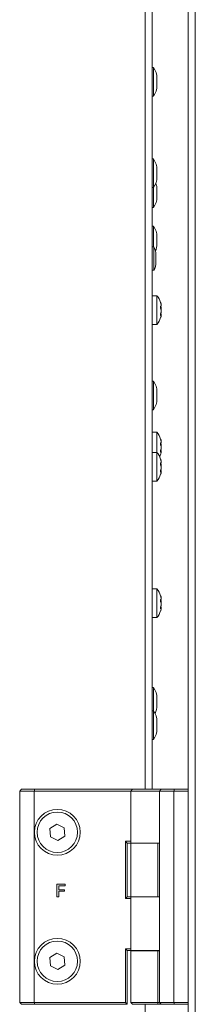
# Model space of a CAD drawing. Units: millimetres. Extents: x -22204 to 127321, y 15234 to 31047.
# Drawn here: x 79813 to 79862, y 24474 to 24749 of the extents above; entities that cross this region are included whole.
import ezdxf

# ---------------------------------------------------------------- set-up
doc = ezdxf.new("R2010")
doc.units = ezdxf.units.MM
doc.header["$MEASUREMENT"] = 0

msp = doc.modelspace()

# ---------------------------------------------------------------- linework, layer by layer
at = {"color": 167, "linetype": 'Continuous', "lineweight": 18, "true_color": 0x304d83}
for p, q in [((79860.29, 25320.55), (79860.29, 23687.15)), ((79862.29, 25320.55), (79862.29, 23687.15)), ((79848.29, 24533.85), (79848.29, 25243.15)), ((79850.29, 24533.85), (79850.29, 25243.15)), ((79850.59, 24735.25), (79850.29, 24735.25)), ((79850.59, 24735.25), (79850.59, 24727.25)), ((79851.59, 24732.25), (79851.59, 24730.25)), ((79850.29, 24727.25), (79850.59, 24727.25)), ((79850.59, 24709.73), (79850.29, 24709.73)), ((79850.59, 24709.73), (79850.59, 24701.73)), ((79851.59, 24706.73), (79851.59, 24704.73)), ((79850.29, 24701.73), (79850.59, 24701.73)), ((79850.59, 24701.73), (79850.59, 24696.15)), ((79851.59, 24701.15), (79851.59, 24699.15)), ((79850.29, 24696.15), (79850.59, 24696.15)), ((79850.59, 24691), (79850.29, 24691)), ((79850.59, 24691), (79850.59, 24685.17)), ((79851.59, 24688), (79851.59, 24686)), ((79850.75, 24685.17), (79850.29, 24685.17)), ((79850.75, 24685.17), (79850.75, 24678.67)), ((79851.29, 24682.92), (79851.29, 24680.92)), ((79850.29, 24678.67), (79850.75, 24678.67)), ((79851.56, 24671.57), (79850.29, 24671.57)), ((79851.56, 24671.57), (79851.56, 24663.57)), ((79852.66, 24669.44), (79852.69, 24669.44)), ((79852.58, 24668.35), (79852.69, 24668.35)), ((79852.59, 24666.09), (79852.69, 24666.09)), ((79852.73, 24666.5), (79852.61, 24666.5)), ((79852.62, 24668.64), (79852.73, 24668.64)), ((79852.64, 24668.66), (79852.69, 24668.66)), ((79852.69, 24668.66), (79852.73, 24668.64)), ((79850.29, 24663.57), (79851.56, 24663.57)), ((79850.59, 24647.75), (79850.29, 24647.75)), ((79850.59, 24647.75), (79850.59, 24639.75)), ((79851.59, 24644.75), (79851.59, 24642.75)), ((79850.29, 24639.75), (79850.59, 24639.75)), ((79851.56, 24633.46), (79850.29, 24633.46)), ((79851.56, 24633.46), (79851.56, 24627.86)), ((79852.62, 24630.52), (79852.73, 24630.52)), ((79852.64, 24630.55), (79852.69, 24630.55)), ((79852.66, 24631.33), (79852.69, 24631.33)), ((79852.69, 24630.55), (79852.73, 24630.53)), ((79851.56, 24627.86), (79850.29, 24627.86)), ((79851.56, 24627.86), (79851.56, 24619.86)), ((79852.58, 24630.24), (79852.69, 24630.24)), ((79852.59, 24627.98), (79852.69, 24627.98)), ((79852.73, 24628.39), (79852.61, 24628.39)), ((79852.62, 24624.93), (79852.73, 24624.93)), ((79852.64, 24624.95), (79852.69, 24624.95)), ((79852.66, 24625.73), (79852.69, 24625.73)), ((79852.69, 24624.95), (79852.73, 24624.93)), ((79852.58, 24624.64), (79852.69, 24624.64)), ((79852.59, 24622.38), (79852.69, 24622.38)), ((79852.73, 24622.79), (79852.61, 24622.79)), ((79850.29, 24619.86), (79851.56, 24619.86)), ((79851.56, 24589.75), (79850.29, 24589.75)), ((79851.56, 24589.75), (79851.56, 24581.75)), ((79852.58, 24586.53), (79852.69, 24586.53)), ((79852.62, 24586.82), (79852.73, 24586.82)), ((79852.64, 24586.84), (79852.69, 24586.84)), ((79852.66, 24587.62), (79852.69, 24587.62)), ((79852.69, 24586.84), (79852.73, 24586.82)), ((79852.59, 24584.27), (79852.69, 24584.27)), ((79852.73, 24584.68), (79852.61, 24584.68)), ((79850.29, 24581.75), (79851.56, 24581.75)), ((79850.59, 24562.25), (79850.29, 24562.25)), ((79850.59, 24562.25), (79850.59, 24555.73)), ((79851.59, 24559.25), (79851.59, 24557.25)), ((79850.59, 24555.73), (79850.29, 24555.73)), ((79850.59, 24555.73), (79850.59, 24547.73)), ((79851.59, 24552.73), (79851.59, 24550.73)), ((79850.29, 24547.73), (79850.59, 24547.73)), ((79813.79, 24533.85), (79813.29, 24533.35)), ((79817.29, 24533.35), (79813.29, 24533.35)), ((79813.29, 24533.35), (79813.29, 24474.35)), ((79813.79, 24533.85), (79817.49, 24533.85)), ((79817.49, 24533.85), (79817.29, 24533.35)), ((79817.29, 24533.35), (79817.29, 24474.35)), ((79844.29, 24533.35), (79817.29, 24533.35)), ((79817.49, 24533.85), (79844.79, 24533.85)), ((79844.29, 24533.35), (79844.79, 24533.85)), ((79852.29, 24533.35), (79844.29, 24533.35)), ((79844.29, 24533.35), (79844.29, 24518.85)), ((79844.79, 24533.85), (79852.79, 24533.85)), ((79852.29, 24533.35), (79852.79, 24533.85)), ((79856.29, 24533.35), (79852.29, 24533.35)), ((79852.29, 24533.35), (79852.29, 24474.35)), ((79852.79, 24533.85), (79856.49, 24533.85)), ((79856.29, 24533.35), (79856.49, 24533.85)), ((79860.29, 24533.35), (79856.29, 24533.35)), ((79856.29, 24533.35), (79856.29, 24474.35)), ((79856.49, 24533.85), (79860.29, 24533.85)), ((79823.67, 24524.15), (79821.73, 24522.9)), ((79825.72, 24523.1), (79823.67, 24524.15)), ((79821.73, 24522.9), (79821.85, 24520.59)), ((79821.85, 24520.59), (79823.91, 24519.54)), ((79823.91, 24519.54), (79825.84, 24520.8)), ((79825.84, 24520.8), (79825.72, 24523.1)), ((79842.79, 24519.35), (79844.29, 24519.35)), ((79842.79, 24519.35), (79843.29, 24518.85)), ((79842.79, 24503.35), (79842.79, 24519.35)), ((79844.29, 24518.85), (79843.29, 24518.85)), ((79843.29, 24518.85), (79843.29, 24503.85)), ((79844.29, 24518.85), (79852.29, 24518.85)), ((79844.29, 24518.82), (79844.29, 24503.87)), ((79851.79, 24518.82), (79844.29, 24518.82)), ((79847.79, 24518.85), (79847.79, 24518.82)), ((79851.79, 24518.82), (79851.79, 24503.87)), ((79852.29, 24518.82), (79851.79, 24518.82)), ((79823.69, 24507.35), (79826.02, 24507.35)), ((79823.69, 24503.85), (79823.69, 24507.35)), ((79824.18, 24506.94), (79824.18, 24505.82)), ((79826.02, 24506.94), (79824.18, 24506.94)), ((79826.02, 24507.35), (79826.02, 24506.94)), ((79824.18, 24505.82), (79825.75, 24505.82)), ((79825.75, 24505.42), (79824.18, 24505.42)), ((79824.18, 24505.42), (79824.18, 24503.85)), ((79825.75, 24505.82), (79825.75, 24505.42)), ((79824.18, 24503.85), (79823.69, 24503.85)), ((79842.79, 24503.35), (79843.29, 24503.85)), ((79844.29, 24503.35), (79842.79, 24503.35)), ((79843.29, 24503.85), (79844.29, 24503.85)), ((79851.79, 24503.87), (79844.29, 24503.87)), ((79844.29, 24503.85), (79844.29, 24488.85)), ((79852.29, 24503.85), (79844.29, 24503.85)), ((79847.79, 24503.87), (79847.79, 24503.85)), ((79852.29, 24503.87), (79851.79, 24503.87)), ((79823.67, 24488.15), (79821.73, 24486.9)), ((79825.72, 24487.1), (79823.67, 24488.15)), ((79842.79, 24474.35), (79842.79, 24489.35)), ((79842.79, 24489.35), (79843.29, 24488.85)), ((79842.79, 24489.35), (79844.29, 24489.35)), ((79843.29, 24488.85), (79843.29, 24473.85)), ((79844.29, 24488.85), (79843.29, 24488.85)), ((79844.29, 24488.85), (79852.29, 24488.85)), ((79844.29, 24488.8), (79844.29, 24474.35)), ((79851.79, 24488.8), (79844.29, 24488.8)), ((79847.79, 24488.85), (79847.79, 24488.8)), ((79851.79, 24488.8), (79851.79, 24474.35)), ((79852.29, 24488.8), (79851.79, 24488.8)), ((79821.73, 24486.9), (79821.85, 24484.59)), ((79823.91, 24483.54), (79825.84, 24484.8)), ((79825.84, 24484.8), (79825.72, 24487.1)), ((79821.85, 24484.59), (79823.91, 24483.54)), ((79813.29, 24474.35), (79817.29, 24474.35)), ((79813.29, 24474.35), (79813.79, 24473.85)), ((79817.49, 24473.85), (79813.79, 24473.85)), ((79817.29, 24474.35), (79817.49, 24473.85)), ((79817.29, 24474.35), (79842.79, 24474.35)), ((79843.29, 24473.85), (79817.49, 24473.85)), ((79842.79, 24474.35), (79843.29, 24473.85)), ((79844.29, 24474.35), (79844.79, 24473.85)), ((79844.29, 24474.35), (79851.79, 24474.35)), ((79851.79, 24473.85), (79844.79, 24473.85)), ((79848.29, 23764.55), (79848.29, 24473.85)), ((79851.79, 24474.35), (79851.79, 24473.85)), ((79851.79, 24474.35), (79852.29, 24474.35)), ((79852.79, 24473.85), (79851.79, 24473.85)), ((79852.79, 24473.85), (79852.29, 24474.35)), ((79852.29, 24474.35), (79856.29, 24474.35)), ((79856.49, 24473.85), (79852.79, 24473.85)), ((79856.49, 24473.85), (79856.29, 24474.35)), ((79856.29, 24474.35), (79860.29, 24474.35)), ((79860.29, 24473.85), (79856.49, 24473.85))]:
    msp.add_line(p, q, dxfattribs=at)
for centre, radius in [((79823.79, 24521.85), 6.4), ((79823.79, 24521.85), 5.65), ((79823.79, 24485.85), 6.4), ((79823.79, 24485.85), 5.65)]:
    msp.add_circle(centre, radius, dxfattribs=at)
for centre, radius, start, end in [((79846.59, 24732.25), 5, 0, 36.8699), ((79846.59, 24730.25), 5, 323.1301, 0), ((79846.59, 24706.73), 5, 0, 36.8699), ((79846.59, 24704.73), 5, 323.1301, 0), ((79846.59, 24701.15), 5, 0, 21.0116), ((79846.59, 24699.15), 5, 323.1301, 0), ((79846.59, 24688), 5, 0, 36.8699), ((79846.59, 24686), 5, 336.4313, 0), ((79846.29, 24682.92), 5, 0, 26.7437), ((79846.29, 24680.92), 5, 333.2563, 0), ((79846.69, 24667.62), 6.27, 19.2685, 39.0317), ((79846.69, 24667.52), 6.27, 320.9683, 340.8026), ((79846.59, 24644.75), 5, 0, 36.8699), ((79846.59, 24642.75), 5, 323.1301, 0), ((79846.69, 24629.51), 6.27, 19.2685, 39.0317), ((79846.69, 24623.91), 6.27, 19.2685, 39.0317), ((79846.69, 24629.41), 6.27, 334.0007, 340.8026), ((79846.69, 24623.81), 6.27, 320.9683, 340.8026), ((79846.69, 24585.8), 6.27, 19.2685, 39.0317), ((79846.69, 24585.7), 6.27, 320.9683, 340.8026), ((79846.59, 24559.25), 5, 0, 36.8699), ((79846.59, 24557.25), 5, 333.1691, 0), ((79846.59, 24552.73), 5, 0, 36.8699), ((79846.59, 24550.73), 5, 323.1301, 0)]:
    msp.add_arc(centre, radius, start, end, dxfattribs=at)
for points, knots in [([(79852.69, 24669.32), (79852.68, 24669.37), (79852.66, 24669.42), (79852.65, 24669.47), (79852.64, 24669.52), (79852.62, 24669.56), (79852.61, 24669.6), (79852.6, 24669.64), (79852.59, 24669.67), (79852.59, 24669.7), (79852.58, 24669.73), (79852.57, 24669.76), (79852.58, 24669.76), (79852.58, 24669.76), (79852.58, 24669.76), (79852.58, 24669.76)], [0, 0, 0, 0, 1, 1, 1, 2, 2, 2, 3, 3, 3, 4, 4, 4, 5, 5, 5, 5]), ([(79852.58, 24669.76), (79852.59, 24669.75), (79852.59, 24669.74), (79852.6, 24669.72), (79852.61, 24669.7), (79852.62, 24669.67), (79852.63, 24669.64), (79852.64, 24669.61), (79852.65, 24669.57), (79852.67, 24669.52), (79852.67, 24669.5), (79852.68, 24669.47), (79852.69, 24669.44)], [0, 0, 0, 0, 1, 1, 1, 2, 2, 2, 3, 3, 3, 4, 4, 4, 4]), ([(79852.69, 24669.44), (79852.71, 24669.37), (79852.73, 24669.3), (79852.74, 24669.24), (79852.76, 24669.18), (79852.77, 24669.12), (79852.78, 24669.08), (79852.78, 24669.03), (79852.79, 24669), (79852.78, 24668.98), (79852.78, 24668.96), (79852.76, 24668.95), (79852.77, 24668.95)], [0, 0, 0, 0, 1, 1, 1, 2, 2, 2, 3, 3, 3, 4, 4, 4, 4]), ([(79852.74, 24668.64), (79852.76, 24668.65), (79852.77, 24668.66), (79852.78, 24668.69), (79852.78, 24668.72), (79852.79, 24668.76), (79852.78, 24668.81), (79852.78, 24668.86), (79852.78, 24668.92), (79852.77, 24668.98), (79852.76, 24669.04), (79852.74, 24669.11), (79852.73, 24669.18), (79852.72, 24669.23), (79852.7, 24669.27), (79852.69, 24669.32)], [0, 0, 0, 0, 1, 1, 1, 2, 2, 2, 3, 3, 3, 4, 4, 4, 5, 5, 5, 5]), ([(79852.69, 24667.84), (79852.68, 24667.87), (79852.66, 24667.9), (79852.65, 24667.94), (79852.64, 24667.98), (79852.62, 24668.02), (79852.61, 24668.07), (79852.6, 24668.12), (79852.59, 24668.17), (79852.59, 24668.22), (79852.58, 24668.27), (79852.58, 24668.32), (79852.58, 24668.37), (79852.58, 24668.41), (79852.58, 24668.46), (79852.58, 24668.49), (79852.59, 24668.53), (79852.59, 24668.57), (79852.6, 24668.59), (79852.61, 24668.62), (79852.62, 24668.64), (79852.63, 24668.65), (79852.64, 24668.67), (79852.65, 24668.67), (79852.67, 24668.67), (79852.67, 24668.67), (79852.68, 24668.66), (79852.69, 24668.66)], [0, 0, 0, 0, 1, 1, 1, 2, 2, 2, 3, 3, 3, 4, 4, 4, 5, 5, 5, 6, 6, 6, 7, 7, 7, 8, 8, 8, 9, 9, 9, 9]), ([(79852.69, 24666.09), (79852.68, 24666.07), (79852.66, 24666.05), (79852.65, 24666.04), (79852.64, 24666.03), (79852.62, 24666.03), (79852.61, 24666.04), (79852.6, 24666.04), (79852.59, 24666.06), (79852.59, 24666.09), (79852.58, 24666.11), (79852.58, 24666.14), (79852.58, 24666.18), (79852.58, 24666.22), (79852.58, 24666.26), (79852.58, 24666.3), (79852.59, 24666.34), (79852.59, 24666.39), (79852.6, 24666.44), (79852.61, 24666.49), (79852.62, 24666.53), (79852.63, 24666.58), (79852.64, 24666.63), (79852.65, 24666.67), (79852.67, 24666.72), (79852.67, 24666.74), (79852.68, 24666.76), (79852.69, 24666.78)], [0, 0, 0, 0, 1, 1, 1, 2, 2, 2, 3, 3, 3, 4, 4, 4, 5, 5, 5, 6, 6, 6, 7, 7, 7, 8, 8, 8, 9, 9, 9, 9]), ([(79852.62, 24668.61), (79852.62, 24668.59), (79852.62, 24668.57), (79852.63, 24668.55), (79852.64, 24668.51), (79852.65, 24668.46), (79852.67, 24668.42), (79852.67, 24668.4), (79852.68, 24668.37), (79852.69, 24668.35)], [0, 0, 0, 0, 1, 1, 1, 2, 2, 2, 3, 3, 3, 3]), ([(79852.69, 24668.35), (79852.71, 24668.29), (79852.73, 24668.24), (79852.74, 24668.17), (79852.76, 24668.1), (79852.77, 24668.03), (79852.78, 24667.95), (79852.78, 24667.9), (79852.78, 24667.85), (79852.78, 24667.8)], [0, 0, 0, 0, 1, 1, 1, 2, 2, 2, 3, 3, 3, 3]), ([(79852.69, 24666.78), (79852.71, 24666.84), (79852.73, 24666.9), (79852.74, 24666.96), (79852.76, 24667.03), (79852.77, 24667.11), (79852.78, 24667.18), (79852.78, 24667.26), (79852.79, 24667.33), (79852.78, 24667.4), (79852.78, 24667.47), (79852.78, 24667.54), (79852.77, 24667.6), (79852.76, 24667.66), (79852.74, 24667.72), (79852.73, 24667.76), (79852.72, 24667.79), (79852.7, 24667.82), (79852.69, 24667.84)], [0, 0, 0, 0, 1, 1, 1, 2, 2, 2, 3, 3, 3, 4, 4, 4, 5, 5, 5, 6, 6, 6, 6]), ([(79852.69, 24665.69), (79852.71, 24665.76), (79852.73, 24665.83), (79852.74, 24665.89), (79852.76, 24665.96), (79852.77, 24666.01), (79852.78, 24666.06), (79852.78, 24666.1), (79852.79, 24666.13), (79852.78, 24666.16), (79852.78, 24666.18), (79852.76, 24666.19), (79852.77, 24666.19), (79852.78, 24666.19), (79852.74, 24666.17), (79852.73, 24666.15), (79852.72, 24666.13), (79852.7, 24666.11), (79852.69, 24666.09)], [0, 0, 0, 0, 1, 1, 1, 2, 2, 2, 3, 3, 3, 4, 4, 4, 5, 5, 5, 6, 6, 6, 6]), ([(79852.73, 24666.49), (79852.74, 24666.49), (79852.74, 24666.5), (79852.74, 24666.5), (79852.76, 24666.5), (79852.77, 24666.47), (79852.78, 24666.44), (79852.78, 24666.41), (79852.79, 24666.37), (79852.78, 24666.32), (79852.78, 24666.28), (79852.78, 24666.23), (79852.77, 24666.18)], [0, 0, 0, 0, 1, 1, 1, 2, 2, 2, 3, 3, 3, 4, 4, 4, 4]), ([(79852.61, 24665.46), (79852.62, 24665.47), (79852.62, 24665.48), (79852.63, 24665.5), (79852.64, 24665.53), (79852.65, 24665.57), (79852.67, 24665.61), (79852.67, 24665.64), (79852.68, 24665.67), (79852.69, 24665.69)], [0, 0, 0, 0, 1, 1, 1, 2, 2, 2, 3, 3, 3, 3]), ([(79852.69, 24631.21), (79852.68, 24631.26), (79852.66, 24631.31), (79852.65, 24631.36), (79852.64, 24631.41), (79852.62, 24631.45), (79852.61, 24631.49), (79852.6, 24631.53), (79852.59, 24631.56), (79852.59, 24631.59), (79852.58, 24631.62), (79852.57, 24631.65), (79852.58, 24631.65), (79852.58, 24631.65), (79852.58, 24631.65), (79852.58, 24631.65)], [0, 0, 0, 0, 1, 1, 1, 2, 2, 2, 3, 3, 3, 4, 4, 4, 5, 5, 5, 5]), ([(79852.58, 24631.65), (79852.59, 24631.64), (79852.59, 24631.63), (79852.6, 24631.61), (79852.61, 24631.59), (79852.62, 24631.56), (79852.63, 24631.53), (79852.64, 24631.5), (79852.65, 24631.46), (79852.67, 24631.41), (79852.67, 24631.39), (79852.68, 24631.36), (79852.69, 24631.33)], [0, 0, 0, 0, 1, 1, 1, 2, 2, 2, 3, 3, 3, 4, 4, 4, 4]), ([(79852.69, 24629.73), (79852.68, 24629.76), (79852.66, 24629.79), (79852.65, 24629.83), (79852.64, 24629.87), (79852.62, 24629.91), (79852.61, 24629.96), (79852.6, 24630.01), (79852.59, 24630.06), (79852.59, 24630.11), (79852.58, 24630.16), (79852.58, 24630.21), (79852.58, 24630.26), (79852.58, 24630.3), (79852.58, 24630.35), (79852.58, 24630.38), (79852.59, 24630.42), (79852.59, 24630.46), (79852.6, 24630.48), (79852.61, 24630.51), (79852.62, 24630.53), (79852.63, 24630.54), (79852.64, 24630.56), (79852.65, 24630.56), (79852.67, 24630.56), (79852.67, 24630.56), (79852.68, 24630.55), (79852.69, 24630.55)], [0, 0, 0, 0, 1, 1, 1, 2, 2, 2, 3, 3, 3, 4, 4, 4, 5, 5, 5, 6, 6, 6, 7, 7, 7, 8, 8, 8, 9, 9, 9, 9]), ([(79852.62, 24630.5), (79852.62, 24630.48), (79852.62, 24630.46), (79852.63, 24630.44), (79852.64, 24630.4), (79852.65, 24630.35), (79852.67, 24630.31), (79852.67, 24630.29), (79852.68, 24630.26), (79852.69, 24630.24)], [0, 0, 0, 0, 1, 1, 1, 2, 2, 2, 3, 3, 3, 3]), ([(79852.69, 24631.33), (79852.71, 24631.26), (79852.73, 24631.19), (79852.74, 24631.13), (79852.76, 24631.07), (79852.77, 24631.01), (79852.78, 24630.97), (79852.78, 24630.92), (79852.79, 24630.89), (79852.78, 24630.87), (79852.78, 24630.85), (79852.76, 24630.84), (79852.77, 24630.84)], [0, 0, 0, 0, 1, 1, 1, 2, 2, 2, 3, 3, 3, 4, 4, 4, 4]), ([(79852.75, 24630.54), (79852.76, 24630.55), (79852.77, 24630.56), (79852.78, 24630.58), (79852.78, 24630.61), (79852.79, 24630.65), (79852.78, 24630.7), (79852.78, 24630.75), (79852.78, 24630.81), (79852.77, 24630.87), (79852.76, 24630.93), (79852.74, 24631), (79852.73, 24631.07), (79852.72, 24631.12), (79852.7, 24631.16), (79852.69, 24631.21)], [0, 0, 0, 0, 1, 1, 1, 2, 2, 2, 3, 3, 3, 4, 4, 4, 5, 5, 5, 5]), ([(79852.69, 24627.98), (79852.68, 24627.96), (79852.66, 24627.94), (79852.65, 24627.93), (79852.64, 24627.92), (79852.62, 24627.92), (79852.61, 24627.93), (79852.6, 24627.93), (79852.59, 24627.95), (79852.59, 24627.98), (79852.58, 24628), (79852.58, 24628.03), (79852.58, 24628.07), (79852.58, 24628.1), (79852.58, 24628.15), (79852.58, 24628.19), (79852.59, 24628.23), (79852.59, 24628.28), (79852.6, 24628.33), (79852.61, 24628.38), (79852.62, 24628.42), (79852.63, 24628.47), (79852.64, 24628.52), (79852.65, 24628.56), (79852.67, 24628.6), (79852.67, 24628.63), (79852.68, 24628.65), (79852.69, 24628.67)], [0, 0, 0, 0, 1, 1, 1, 2, 2, 2, 3, 3, 3, 4, 4, 4, 5, 5, 5, 6, 6, 6, 7, 7, 7, 8, 8, 8, 9, 9, 9, 9]), ([(79852.61, 24627.34), (79852.62, 24627.36), (79852.62, 24627.37), (79852.63, 24627.38), (79852.64, 24627.42), (79852.65, 24627.46), (79852.67, 24627.5), (79852.67, 24627.53), (79852.68, 24627.56), (79852.69, 24627.58)], [0, 0, 0, 0, 1, 1, 1, 2, 2, 2, 3, 3, 3, 3]), ([(79852.69, 24630.24), (79852.71, 24630.18), (79852.73, 24630.13), (79852.74, 24630.06), (79852.76, 24629.99), (79852.77, 24629.92), (79852.78, 24629.84), (79852.78, 24629.79), (79852.78, 24629.74), (79852.78, 24629.69)], [0, 0, 0, 0, 1, 1, 1, 2, 2, 2, 3, 3, 3, 3]), ([(79852.69, 24628.67), (79852.71, 24628.73), (79852.73, 24628.79), (79852.74, 24628.85), (79852.76, 24628.92), (79852.77, 24629), (79852.78, 24629.07), (79852.78, 24629.15), (79852.79, 24629.22), (79852.78, 24629.29), (79852.78, 24629.36), (79852.78, 24629.43), (79852.77, 24629.49), (79852.76, 24629.55), (79852.74, 24629.61), (79852.73, 24629.65), (79852.72, 24629.68), (79852.7, 24629.71), (79852.69, 24629.73)], [0, 0, 0, 0, 1, 1, 1, 2, 2, 2, 3, 3, 3, 4, 4, 4, 5, 5, 5, 6, 6, 6, 6]), ([(79852.69, 24627.58), (79852.71, 24627.65), (79852.73, 24627.72), (79852.74, 24627.78), (79852.76, 24627.85), (79852.77, 24627.9), (79852.78, 24627.95), (79852.78, 24627.99), (79852.79, 24628.02), (79852.78, 24628.05), (79852.78, 24628.07), (79852.76, 24628.08), (79852.77, 24628.08), (79852.78, 24628.08), (79852.74, 24628.06), (79852.73, 24628.04), (79852.72, 24628.02), (79852.7, 24628), (79852.69, 24627.98)], [0, 0, 0, 0, 1, 1, 1, 2, 2, 2, 3, 3, 3, 4, 4, 4, 5, 5, 5, 6, 6, 6, 6]), ([(79852.73, 24628.38), (79852.74, 24628.38), (79852.74, 24628.39), (79852.74, 24628.39), (79852.76, 24628.39), (79852.77, 24628.36), (79852.78, 24628.33), (79852.78, 24628.3), (79852.79, 24628.26), (79852.78, 24628.21), (79852.78, 24628.17), (79852.78, 24628.12), (79852.77, 24628.07)], [0, 0, 0, 0, 1, 1, 1, 2, 2, 2, 3, 3, 3, 4, 4, 4, 4]), ([(79852.69, 24625.61), (79852.68, 24625.66), (79852.66, 24625.71), (79852.65, 24625.76), (79852.64, 24625.81), (79852.62, 24625.85), (79852.61, 24625.89), (79852.6, 24625.93), (79852.59, 24625.97), (79852.59, 24625.99), (79852.58, 24626.02), (79852.57, 24626.05), (79852.58, 24626.05), (79852.58, 24626.05), (79852.58, 24626.05), (79852.58, 24626.05)], [0, 0, 0, 0, 1, 1, 1, 2, 2, 2, 3, 3, 3, 4, 4, 4, 5, 5, 5, 5]), ([(79852.58, 24626.05), (79852.59, 24626.04), (79852.59, 24626.03), (79852.6, 24626.01), (79852.61, 24625.99), (79852.62, 24625.96), (79852.63, 24625.93), (79852.64, 24625.9), (79852.65, 24625.86), (79852.67, 24625.81), (79852.67, 24625.79), (79852.68, 24625.76), (79852.69, 24625.73)], [0, 0, 0, 0, 1, 1, 1, 2, 2, 2, 3, 3, 3, 4, 4, 4, 4]), ([(79852.69, 24624.13), (79852.68, 24624.16), (79852.66, 24624.19), (79852.65, 24624.23), (79852.64, 24624.27), (79852.62, 24624.31), (79852.61, 24624.36), (79852.6, 24624.41), (79852.59, 24624.46), (79852.59, 24624.51), (79852.58, 24624.56), (79852.58, 24624.61), (79852.58, 24624.66), (79852.58, 24624.7), (79852.58, 24624.75), (79852.58, 24624.78), (79852.59, 24624.82), (79852.59, 24624.86), (79852.6, 24624.88), (79852.61, 24624.91), (79852.62, 24624.93), (79852.63, 24624.94), (79852.64, 24624.96), (79852.65, 24624.96), (79852.67, 24624.96), (79852.67, 24624.96), (79852.68, 24624.95), (79852.69, 24624.95)], [0, 0, 0, 0, 1, 1, 1, 2, 2, 2, 3, 3, 3, 4, 4, 4, 5, 5, 5, 6, 6, 6, 7, 7, 7, 8, 8, 8, 9, 9, 9, 9]), ([(79852.62, 24624.91), (79852.62, 24624.89), (79852.62, 24624.86), (79852.63, 24624.84), (79852.64, 24624.8), (79852.65, 24624.75), (79852.67, 24624.71), (79852.67, 24624.69), (79852.68, 24624.67), (79852.69, 24624.64)], [0, 0, 0, 0, 1, 1, 1, 2, 2, 2, 3, 3, 3, 3]), ([(79852.69, 24625.73), (79852.71, 24625.66), (79852.73, 24625.59), (79852.74, 24625.53), (79852.76, 24625.47), (79852.77, 24625.41), (79852.78, 24625.37), (79852.78, 24625.32), (79852.79, 24625.29), (79852.78, 24625.27), (79852.78, 24625.25), (79852.76, 24625.24), (79852.77, 24625.24)], [0, 0, 0, 0, 1, 1, 1, 2, 2, 2, 3, 3, 3, 4, 4, 4, 4]), ([(79852.74, 24624.93), (79852.76, 24624.94), (79852.77, 24624.95), (79852.78, 24624.98), (79852.78, 24625.01), (79852.79, 24625.05), (79852.78, 24625.1), (79852.78, 24625.15), (79852.78, 24625.21), (79852.77, 24625.27), (79852.76, 24625.34), (79852.74, 24625.4), (79852.73, 24625.47), (79852.72, 24625.52), (79852.7, 24625.56), (79852.69, 24625.61)], [0, 0, 0, 0, 1, 1, 1, 2, 2, 2, 3, 3, 3, 4, 4, 4, 5, 5, 5, 5]), ([(79852.69, 24622.38), (79852.68, 24622.36), (79852.66, 24622.34), (79852.65, 24622.33), (79852.64, 24622.32), (79852.62, 24622.32), (79852.61, 24622.33), (79852.6, 24622.34), (79852.59, 24622.35), (79852.59, 24622.38), (79852.58, 24622.4), (79852.58, 24622.43), (79852.58, 24622.47), (79852.58, 24622.51), (79852.58, 24622.55), (79852.58, 24622.59), (79852.59, 24622.64), (79852.59, 24622.68), (79852.6, 24622.73), (79852.61, 24622.78), (79852.62, 24622.83), (79852.63, 24622.87), (79852.64, 24622.92), (79852.65, 24622.97), (79852.67, 24623.01), (79852.67, 24623.03), (79852.68, 24623.05), (79852.69, 24623.07)], [0, 0, 0, 0, 1, 1, 1, 2, 2, 2, 3, 3, 3, 4, 4, 4, 5, 5, 5, 6, 6, 6, 7, 7, 7, 8, 8, 8, 9, 9, 9, 9]), ([(79852.69, 24624.64), (79852.71, 24624.59), (79852.73, 24624.53), (79852.74, 24624.46), (79852.76, 24624.39), (79852.77, 24624.32), (79852.78, 24624.24), (79852.78, 24624.19), (79852.78, 24624.14), (79852.78, 24624.09)], [0, 0, 0, 0, 1, 1, 1, 2, 2, 2, 3, 3, 3, 3]), ([(79852.69, 24623.07), (79852.71, 24623.13), (79852.73, 24623.19), (79852.74, 24623.26), (79852.76, 24623.32), (79852.77, 24623.4), (79852.78, 24623.47), (79852.78, 24623.55), (79852.79, 24623.62), (79852.78, 24623.69), (79852.78, 24623.76), (79852.78, 24623.83), (79852.77, 24623.89), (79852.76, 24623.95), (79852.74, 24624.01), (79852.73, 24624.05), (79852.72, 24624.08), (79852.7, 24624.11), (79852.69, 24624.13)], [0, 0, 0, 0, 1, 1, 1, 2, 2, 2, 3, 3, 3, 4, 4, 4, 5, 5, 5, 6, 6, 6, 6]), ([(79852.69, 24621.98), (79852.71, 24622.05), (79852.73, 24622.12), (79852.74, 24622.19), (79852.76, 24622.25), (79852.77, 24622.3), (79852.78, 24622.35), (79852.78, 24622.39), (79852.79, 24622.42), (79852.78, 24622.45), (79852.78, 24622.47), (79852.76, 24622.48), (79852.77, 24622.48), (79852.78, 24622.48), (79852.74, 24622.46), (79852.73, 24622.44), (79852.72, 24622.42), (79852.7, 24622.4), (79852.69, 24622.38)], [0, 0, 0, 0, 1, 1, 1, 2, 2, 2, 3, 3, 3, 4, 4, 4, 5, 5, 5, 6, 6, 6, 6]), ([(79852.73, 24622.78), (79852.74, 24622.78), (79852.74, 24622.79), (79852.74, 24622.79), (79852.76, 24622.79), (79852.77, 24622.77), (79852.78, 24622.73), (79852.78, 24622.7), (79852.79, 24622.66), (79852.78, 24622.61), (79852.78, 24622.57), (79852.78, 24622.52), (79852.77, 24622.47)], [0, 0, 0, 0, 1, 1, 1, 2, 2, 2, 3, 3, 3, 4, 4, 4, 4]), ([(79852.61, 24621.75), (79852.62, 24621.76), (79852.62, 24621.77), (79852.63, 24621.79), (79852.64, 24621.82), (79852.65, 24621.86), (79852.67, 24621.9), (79852.67, 24621.93), (79852.68, 24621.96), (79852.69, 24621.98)], [0, 0, 0, 0, 1, 1, 1, 2, 2, 2, 3, 3, 3, 3]), ([(79852.69, 24587.5), (79852.68, 24587.55), (79852.66, 24587.6), (79852.65, 24587.65), (79852.64, 24587.7), (79852.62, 24587.74), (79852.61, 24587.78), (79852.6, 24587.82), (79852.59, 24587.85), (79852.59, 24587.88), (79852.58, 24587.91), (79852.57, 24587.94), (79852.58, 24587.94), (79852.58, 24587.94), (79852.58, 24587.94), (79852.58, 24587.94)], [0, 0, 0, 0, 1, 1, 1, 2, 2, 2, 3, 3, 3, 4, 4, 4, 5, 5, 5, 5]), ([(79852.58, 24587.94), (79852.59, 24587.93), (79852.59, 24587.92), (79852.6, 24587.9), (79852.61, 24587.88), (79852.62, 24587.85), (79852.63, 24587.82), (79852.64, 24587.79), (79852.65, 24587.75), (79852.67, 24587.7), (79852.67, 24587.68), (79852.68, 24587.65), (79852.69, 24587.62)], [0, 0, 0, 0, 1, 1, 1, 2, 2, 2, 3, 3, 3, 4, 4, 4, 4]), ([(79852.69, 24586.02), (79852.68, 24586.05), (79852.66, 24586.08), (79852.65, 24586.12), (79852.64, 24586.16), (79852.62, 24586.2), (79852.61, 24586.25), (79852.6, 24586.3), (79852.59, 24586.35), (79852.59, 24586.4), (79852.58, 24586.45), (79852.58, 24586.5), (79852.58, 24586.55), (79852.58, 24586.59), (79852.58, 24586.64), (79852.58, 24586.67), (79852.59, 24586.71), (79852.59, 24586.75), (79852.6, 24586.77), (79852.61, 24586.8), (79852.62, 24586.82), (79852.63, 24586.83), (79852.64, 24586.85), (79852.65, 24586.85), (79852.67, 24586.85), (79852.67, 24586.85), (79852.68, 24586.84), (79852.69, 24586.84)], [0, 0, 0, 0, 1, 1, 1, 2, 2, 2, 3, 3, 3, 4, 4, 4, 5, 5, 5, 6, 6, 6, 7, 7, 7, 8, 8, 8, 9, 9, 9, 9]), ([(79852.62, 24586.79), (79852.62, 24586.77), (79852.62, 24586.75), (79852.63, 24586.73), (79852.64, 24586.69), (79852.65, 24586.64), (79852.67, 24586.6), (79852.67, 24586.58), (79852.68, 24586.55), (79852.69, 24586.53)], [0, 0, 0, 0, 1, 1, 1, 2, 2, 2, 3, 3, 3, 3]), ([(79852.69, 24587.62), (79852.71, 24587.55), (79852.73, 24587.48), (79852.74, 24587.42), (79852.76, 24587.36), (79852.77, 24587.3), (79852.78, 24587.26), (79852.78, 24587.21), (79852.79, 24587.18), (79852.78, 24587.16), (79852.78, 24587.14), (79852.76, 24587.13), (79852.77, 24587.13)], [0, 0, 0, 0, 1, 1, 1, 2, 2, 2, 3, 3, 3, 4, 4, 4, 4]), ([(79852.74, 24586.82), (79852.76, 24586.83), (79852.77, 24586.84), (79852.78, 24586.87), (79852.78, 24586.9), (79852.79, 24586.94), (79852.78, 24586.99), (79852.78, 24587.04), (79852.78, 24587.1), (79852.77, 24587.16), (79852.76, 24587.22), (79852.74, 24587.29), (79852.73, 24587.36), (79852.72, 24587.41), (79852.7, 24587.45), (79852.69, 24587.5)], [0, 0, 0, 0, 1, 1, 1, 2, 2, 2, 3, 3, 3, 4, 4, 4, 5, 5, 5, 5]), ([(79852.69, 24586.53), (79852.71, 24586.47), (79852.73, 24586.42), (79852.74, 24586.35), (79852.76, 24586.28), (79852.77, 24586.21), (79852.78, 24586.13), (79852.78, 24586.08), (79852.78, 24586.03), (79852.78, 24585.98)], [0, 0, 0, 0, 1, 1, 1, 2, 2, 2, 3, 3, 3, 3]), ([(79852.69, 24584.27), (79852.68, 24584.25), (79852.66, 24584.23), (79852.65, 24584.22), (79852.64, 24584.21), (79852.62, 24584.21), (79852.61, 24584.22), (79852.6, 24584.22), (79852.59, 24584.24), (79852.59, 24584.27), (79852.58, 24584.29), (79852.58, 24584.32), (79852.58, 24584.36), (79852.58, 24584.4), (79852.58, 24584.44), (79852.58, 24584.48), (79852.59, 24584.52), (79852.59, 24584.57), (79852.6, 24584.62), (79852.61, 24584.67), (79852.62, 24584.71), (79852.63, 24584.76), (79852.64, 24584.81), (79852.65, 24584.85), (79852.67, 24584.9), (79852.67, 24584.92), (79852.68, 24584.94), (79852.69, 24584.96)], [0, 0, 0, 0, 1, 1, 1, 2, 2, 2, 3, 3, 3, 4, 4, 4, 5, 5, 5, 6, 6, 6, 7, 7, 7, 8, 8, 8, 9, 9, 9, 9]), ([(79852.61, 24583.64), (79852.62, 24583.65), (79852.62, 24583.66), (79852.63, 24583.68), (79852.64, 24583.71), (79852.65, 24583.75), (79852.67, 24583.79), (79852.67, 24583.82), (79852.68, 24583.85), (79852.69, 24583.87)], [0, 0, 0, 0, 1, 1, 1, 2, 2, 2, 3, 3, 3, 3]), ([(79852.69, 24584.96), (79852.71, 24585.02), (79852.73, 24585.08), (79852.74, 24585.14), (79852.76, 24585.21), (79852.77, 24585.29), (79852.78, 24585.36), (79852.78, 24585.44), (79852.79, 24585.51), (79852.78, 24585.58), (79852.78, 24585.65), (79852.78, 24585.72), (79852.77, 24585.78), (79852.76, 24585.84), (79852.74, 24585.9), (79852.73, 24585.94), (79852.72, 24585.97), (79852.7, 24586), (79852.69, 24586.02)], [0, 0, 0, 0, 1, 1, 1, 2, 2, 2, 3, 3, 3, 4, 4, 4, 5, 5, 5, 6, 6, 6, 6]), ([(79852.69, 24583.87), (79852.71, 24583.94), (79852.73, 24584.01), (79852.74, 24584.07), (79852.76, 24584.14), (79852.77, 24584.19), (79852.78, 24584.24), (79852.78, 24584.28), (79852.79, 24584.31), (79852.78, 24584.34), (79852.78, 24584.36), (79852.76, 24584.37), (79852.77, 24584.37), (79852.78, 24584.37), (79852.74, 24584.35), (79852.73, 24584.33), (79852.72, 24584.31), (79852.7, 24584.29), (79852.69, 24584.27)], [0, 0, 0, 0, 1, 1, 1, 2, 2, 2, 3, 3, 3, 4, 4, 4, 5, 5, 5, 6, 6, 6, 6]), ([(79852.73, 24584.67), (79852.74, 24584.67), (79852.74, 24584.68), (79852.74, 24584.68), (79852.76, 24584.68), (79852.77, 24584.65), (79852.78, 24584.62), (79852.78, 24584.59), (79852.79, 24584.55), (79852.78, 24584.5), (79852.78, 24584.46), (79852.78, 24584.41), (79852.77, 24584.36)], [0, 0, 0, 0, 1, 1, 1, 2, 2, 2, 3, 3, 3, 4, 4, 4, 4])]:
    msp.add_open_spline(points, degree=3, knots=knots, dxfattribs=at)

doc.saveas('drawing.dxf')
